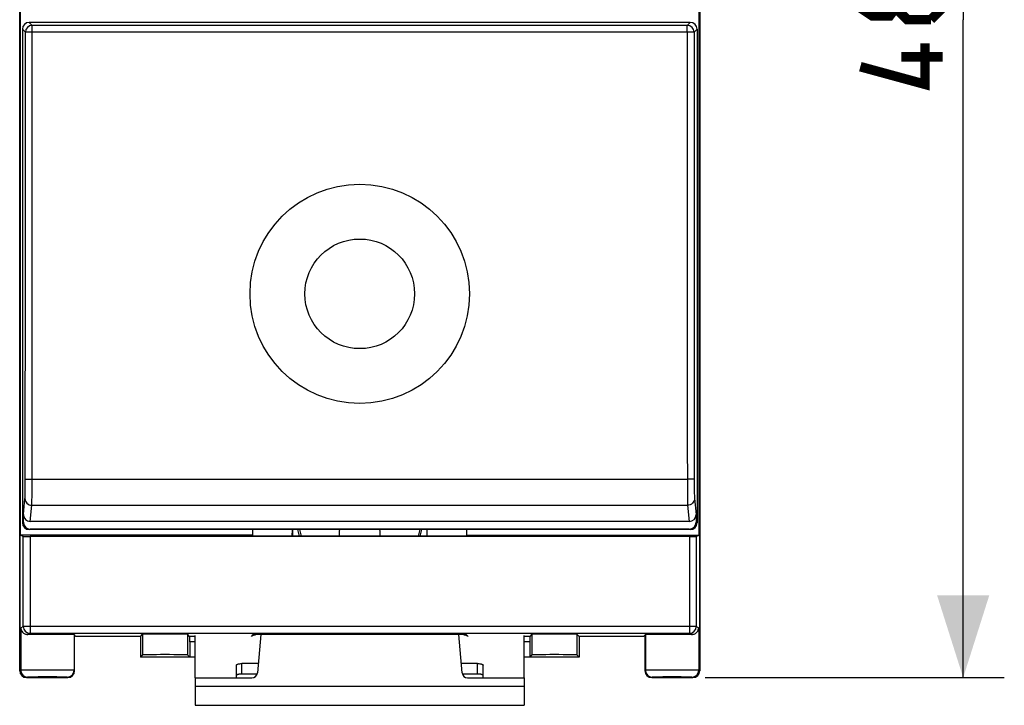
# Model space of a CAD drawing. Units: millimetres. Extents: x -66.8 to 22.7, y -25 to 47.1.
# Drawn here: x -13.2 to 22.7, y -25 to 0 of the extents above; entities that cross this region are included whole.
import ezdxf

# ---------------------------------------------------------------- set-up
doc = ezdxf.new("R2010")
doc.units = ezdxf.units.MM
doc.header["$LTSCALE"] = 30.734
doc.layers.get('0').update_dxf_attribs({"linetype": 'CONTINUOUS'})
for name, color, linetype in [('218161210', 7, 'CONTINUOUS'), ('218161211', 7, 'CONTINUOUS'), ('268161210', 7, 'CONTINUOUS'), ('290161210', 7, 'CONTINUOUS'), ('290161211', 7, 'CONTINUOUS'), ('349160010', 7, 'CONTINUOUS')]:
    doc.layers.add(name, color=color, linetype=linetype)
doc.styles.get("Standard").update_dxf_attribs({"font": 'txt', "width": 0.8})
doc.dimstyles.new('DIMSTYLE_1', dxfattribs={"dimtxt": 3, "dimasz": 3, "dimexe": 1.5, "dimexo": 0.5, "dimgap": 0.75, "dimtad": 1, "dimtxsty": 'STANDARD', "dimblk": '_FILLED', "dimblk1": '_FILLED', "dimblk2": '_FILLED', "dimcen": 0.09, "dimazin": 2, "dimtfac": 1, "dimtofl": 0, "dimtmove": 0, "dimatfit": 3, "dimldrblk": '_FILLED', "dimfxl": 1, "dimtolj": 1, "dimarcsym": 0})

# ---------------------------------------------------------------- blocks, each defined once
blk = doc.blocks.new('_FILLED')
at = {"color": 0, "linetype": 'BYBLOCK'}
blk.add_solid([(0, 0), (-1, 0.317), (-1, -0.317)], dxfattribs=at)
blk = doc.blocks.new('*D3')
at = {"color": 7, "linetype": 'CONTINUOUS'}
for p, q in [((11.8, 24), (22.706, 24)), ((21.206, 24), (21.206, 0)), ((21.206, -24), (21.206, 0)), ((11.8, -24), (22.706, -24))]:
    blk.add_line(p, q, dxfattribs=at)
at = {"color": 7, "linetype": 'CONTINUOUS', "xscale": 3, "yscale": 3, "zscale": 3}
for p, rotation in [((21.206, 24), 90), ((21.206, -24), 270)]:
    blk.add_blockref('_FILLED', p, dxfattribs=dict(at, rotation=rotation))

msp = doc.modelspace()

# ---------------------------------------------------------------- linework, layer by layer
at = {"color": 7, "linetype": 'CONTINUOUS', "const_width": 0.35}
for points in [[(18.741, 0.429), (18.527, 0.143), (17.884, 0.143), (17.456, 0.429), (17.456, 1.071), (17.884, 1.357), (18.527, 1.357), (18.741, 1.071), (19.17, 1.5), (20.027, 1.5), (20.456, 1.071), (20.456, 0.429), (20.027, 0)], [(20.027, 0), (19.17, 0), (18.741, 0.429), (18.741, 1.071)], [(19.813, -0.857), (19.813, -2.357), (17.456, -1.714)], [(20.456, -1.357), (18.956, -1.357)]]:
    msp.add_lwpolyline(points, dxfattribs=at)
at = {"layer": '218161210', "color": 7, "linetype": 'CONTINUOUS'}
for p, q in [((-13.2, 23.7), (-13.2, -23.7)), ((11.6, -23.7), (11.6, 23.7)), ((-3.261, -18.839), (-3.257, -18.6)), ((-3.256, -18.6), (-3.256, -18.839)), ((-3.068, -18.6), (-3.004, -18.839)), ((-2.997, -18.6), (-2.935, -18.839)), ((1.397, -18.6), (1.335, -18.839)), ((1.404, -18.839), (1.468, -18.6)), ((1.656, -18.839), (1.656, -18.6)), ((1.661, -18.839), (1.657, -18.6)), ((-9.867, -18.8), (-9.867, -18.839)), ((-9.8, -18.839), (-9.8, -18.8)), ((-9.1, -18.8), (-9.1, -18.839)), ((-8.85, -18.8), (-8.811, -18.839)), ((7.25, -18.8), (7.211, -18.839)), ((7.5, -18.839), (7.5, -18.8)), ((8.2, -18.8), (8.2, -18.839)), ((8.267, -18.8), (8.267, -18.839)), ((-11.494, -24), (-12.9, -24)), ((11.3, -24), (9.894, -24))]:
    msp.add_line(p, q, dxfattribs=at)
for start, end in [(168.4624, 186.8371), (353.1629, 11.5376)]:
    msp.add_arc((-0.8, -18.75), 0.75, start, end, dxfattribs=at)
at = {"layer": '218161211', "color": 7, "linetype": 'CONTINUOUS'}
for p, q in [((-13.2, 23.7), (-13.2, -23.7)), ((11.6, -23.7), (11.6, 23.7)), ((-3.261, -18.839), (-3.257, -18.6)), ((-3.256, -18.6), (-3.256, -18.839)), ((-3.068, -18.6), (-3.004, -18.839)), ((-2.997, -18.6), (-2.935, -18.839)), ((1.397, -18.6), (1.335, -18.839)), ((1.404, -18.839), (1.468, -18.6)), ((1.656, -18.839), (1.656, -18.6)), ((1.661, -18.839), (1.657, -18.6)), ((-9.867, -18.8), (-9.867, -18.839)), ((-9.8, -18.839), (-9.8, -18.8)), ((-9.1, -18.8), (-9.1, -18.839)), ((-8.85, -18.8), (-8.811, -18.839)), ((7.25, -18.8), (7.211, -18.839)), ((7.5, -18.839), (7.5, -18.8)), ((8.2, -18.8), (8.2, -18.839)), ((8.267, -18.8), (8.267, -18.839)), ((-11.494, -24), (-12.9, -24)), ((11.3, -24), (9.894, -24))]:
    msp.add_line(p, q, dxfattribs=at)
for start, end in [(168.4624, 186.8371), (353.1629, 11.5376)]:
    msp.add_arc((-0.8, -18.75), 0.75, start, end, dxfattribs=at)
at = {"layer": '268161210', "color": 7, "linetype": 'CONTINUOUS'}
for p, q in [((-13.2, -23.75), (-13.2, 23.75)), ((11.6, 23.75), (11.6, -23.75)), ((-13.174, -18.8), (-13.174, 18.8)), ((11.574, -18.8), (11.574, 18.8)), ((-4.7, -18.839), (-4.7, -18.6)), ((3.1, -18.839), (3.1, -18.6)), ((-13.073, -18.85), (-13.174, -18.8)), ((-4.7, -18.8), (-13.174, -18.8)), ((11.223, -18.852), (-12.823, -18.852)), ((-10.693, -18.8), (-10.674, -18.839)), ((-10.674, -18.839), (-8.326, -18.839)), ((-8.307, -18.8), (-8.326, -18.839)), ((3.1, -18.839), (-4.7, -18.839)), ((3.1, -18.8), (11.574, -18.8)), ((6.707, -18.8), (6.726, -18.839)), ((6.726, -18.839), (9.074, -18.839)), ((9.093, -18.8), (9.074, -18.839)), ((11.473, -18.85), (11.574, -18.8)), ((-11.147, -22.5), (-11.218, -22.429)), ((-11.2, -23.75), (-11.2, -22.447)), ((-8.8, -22.5), (-11.147, -22.5)), ((-8.8, -22.5), (-8.719, -22.419)), ((-8.8, -22.5), (-8.8, -23.25)), ((-7.002, -22.498), (-7.081, -22.419)), ((-4.752, -22.498), (-4.681, -22.428)), ((3.081, -22.428), (-4.681, -22.428)), ((3.152, -22.498), (3.081, -22.428)), ((5.481, -22.419), (5.402, -22.498)), ((7.2, -22.5), (7.119, -22.419)), ((9.547, -22.5), (7.2, -22.5)), ((7.2, -22.5), (7.2, -23.25)), ((9.547, -22.5), (9.618, -22.429)), ((9.6, -22.447), (9.6, -23.75)), ((-7, -22.698), (-7, -23.25)), ((5.4, -22.698), (5.4, -23.25)), ((-8.719, -23.169), (-8.8, -23.25)), ((-6.8, -23.25), (-8.8, -23.25)), ((-7, -23.25), (-7.081, -23.169)), ((7.2, -23.25), (5.2, -23.25)), ((5.481, -23.169), (5.4, -23.25)), ((7.2, -23.25), (7.119, -23.169)), ((-12.95, -24), (-11.45, -24)), ((9.85, -24), (11.35, -24))]:
    msp.add_line(p, q, dxfattribs=at)
at = {"layer": '268161210', "color": 250, "linetype": 'CONTINUOUS'}
for p, q in [((-13.073, -22.133), (-13.073, -18.85)), ((-12.823, -18.852), (-12.823, -22.383)), ((11.223, -18.852), (11.223, -22.383)), ((11.473, -18.85), (11.473, -22.133)), ((-13.164, -22.179), (-13.073, -22.133)), ((-13.164, -22.179), (-13.164, -23.732)), ((11.473, -22.133), (-13.073, -22.133)), ((11.473, -22.133), (11.564, -22.179)), ((11.564, -22.179), (11.564, -23.732)), ((-12.903, -22.423), (-12.823, -22.383)), ((-12.823, -22.383), (11.223, -22.383)), ((-11.218, -22.429), (-11.218, -23.732)), ((-8.719, -22.419), (-8.719, -23.169)), ((-7.081, -22.419), (-7.081, -23.169)), ((-6.8, -22.498), (-7.002, -22.498)), ((5.402, -22.498), (5.2, -22.498)), ((5.481, -22.419), (5.481, -23.169)), ((7.119, -22.419), (7.119, -23.169)), ((9.618, -22.429), (9.618, -23.732)), ((11.303, -22.423), (11.223, -22.383)), ((-6.8, -22.698), (-7, -22.698)), ((5.4, -22.698), (5.2, -22.698)), ((-13.164, -23.732), (-13.2, -23.75)), ((-12.914, -23.982), (-12.95, -24)), ((-11.45, -24), (-11.468, -23.982)), ((-11.2, -23.75), (-11.218, -23.732)), ((9.618, -23.732), (9.6, -23.75)), ((9.868, -23.982), (9.85, -24)), ((11.35, -24), (11.314, -23.982)), ((11.6, -23.75), (11.564, -23.732))]:
    msp.add_line(p, q, dxfattribs=at)
for centre, start, end in [((-12.823, -22.133), 180.007, 269.986), ((11.223, -22.133), 270.014, 359.993), ((-12.914, -23.732), 180.0074, 269.9856), ((-11.468, -23.732), 270.0056, 359.9944), ((9.868, -23.732), 180.0056, 269.9944), ((11.314, -23.732), 270.0144, 359.9926)]:
    msp.add_arc(centre, 0.25, start, end, dxfattribs=at)
at = {"layer": '268161210', "color": 7, "linetype": 'CONTINUOUS'}
for centre, major_axis, ratio, start_param, end_param in [((-12.823, -18.85), (0.25, 0), 0.008727, -3.124139, -1.570796), ((11.223, -18.85), (0.25, 0), 0.008727, -1.570796, -0.017453), ((-12.191, -22.429), (0.973, 0), 0.008727, 0.008727, 2.391185), ((-7.9, -22.419), (0.819, 0), 0.008727, 0.008727, 3.132866), ((-7.002, -22.698), (0, 0.2), 0.008727, -1.570796, -0.008727), ((5.402, -22.698), (0, 0.2), 0.008727, 0.008727, 1.570796), ((6.3, -22.419), (0.819, 0), 0.008727, 0.008727, 3.132866), ((10.591, -22.429), (0.973, 0), 0.008727, 0.750407, 3.132866), ((-7.9, -23.169), (0.819, 0), 0.008727, 0.008727, 3.132866), ((6.3, -23.169), (0.819, 0), 0.008727, 0.008727, 3.132866), ((-12.95, -23.75), (0.224, 0.112), 0.99981, 2.678052, 4.248696), ((-11.45, -23.75), (0.177, -0.177), 0.999924, -0.78536, 0.78536), ((9.85, -23.75), (0.177, 0.177), 0.999924, -3.926953, -2.356233), ((11.35, -23.75), (0.224, -0.112), 0.99981, -1.107103, 0.463541)]:
    msp.add_ellipse(centre, major_axis=major_axis, ratio=ratio, start_param=start_param, end_param=end_param, dxfattribs=at)
for points, knots in [([(-13.164, -22.179), (-13.163, -22.207), (-13.151, -22.266), (-13.1, -22.345), (-13.032, -22.395), (-12.963, -22.419), (-12.924, -22.423), (-12.903, -22.423)], [0, 0, 0, 0, 0.217176, 0.44687, 0.701231, 0.843718, 1, 1, 1, 1]), ([(11.303, -22.423), (11.324, -22.423), (11.363, -22.419), (11.432, -22.395), (11.5, -22.345), (11.551, -22.266), (11.563, -22.207), (11.564, -22.179)], [0, 0, 0, 0, 0.156282, 0.298769, 0.55313, 0.782824, 1, 1, 1, 1])]:
    msp.add_open_spline(points, degree=3, knots=knots, dxfattribs=at)
at = {"layer": '268161210', "color": 250, "linetype": 'CONTINUOUS'}
for points, knots in [([(-11.218, -23.732), (-11.218, -23.732), (-11.218, -23.732), (-11.22, -23.732), (-11.221, -23.732), (-11.225, -23.732), (-11.23, -23.731), (-11.239, -23.731), (-11.249, -23.731), (-11.262, -23.73), (-11.277, -23.73), (-11.302, -23.73), (-11.337, -23.729), (-11.386, -23.729), (-11.443, -23.728), (-11.506, -23.728), (-11.577, -23.727), (-11.681, -23.727), (-11.822, -23.726), (-12.001, -23.726), (-12.187, -23.726), (-12.373, -23.726), (-12.552, -23.726), (-12.694, -23.727), (-12.799, -23.727), (-12.87, -23.728), (-12.934, -23.728), (-12.991, -23.729), (-13.041, -23.729), (-13.082, -23.73), (-13.112, -23.73), (-13.131, -23.731), (-13.142, -23.731), (-13.151, -23.731), (-13.157, -23.731), (-13.162, -23.732), (-13.164, -23.732), (-13.164, -23.732)], [0, 0, 0, 0, 0.000266, 0.000822, 0.001672, 0.002816, 0.005985, 0.010323, 0.015821, 0.022465, 0.03024, 0.039129, 0.060157, 0.08535, 0.114471, 0.147243, 0.183355, 0.222467, 0.308182, 0.401148, 0.49785, 0.594636, 0.687845, 0.773957, 0.81332, 0.849716, 0.8828, 0.91226, 0.937816, 0.959226, 0.976288, 0.983136, 0.98884, 0.993387, 0.996767, 0.998971, 1, 1, 1, 1]), ([(-11.468, -23.982), (-11.468, -23.982), (-11.468, -23.982), (-11.47, -23.982), (-11.472, -23.982), (-11.477, -23.981), (-11.483, -23.981), (-11.491, -23.981), (-11.501, -23.98), (-11.512, -23.98), (-11.53, -23.98), (-11.557, -23.979), (-11.593, -23.979), (-11.635, -23.978), (-11.682, -23.978), (-11.734, -23.977), (-11.812, -23.977), (-11.917, -23.976), (-12.05, -23.976), (-12.188, -23.976), (-12.326, -23.976), (-12.459, -23.976), (-12.565, -23.977), (-12.643, -23.977), (-12.695, -23.978), (-12.743, -23.978), (-12.786, -23.979), (-12.822, -23.979), (-12.853, -23.98), (-12.875, -23.98), (-12.889, -23.981), (-12.898, -23.981), (-12.904, -23.981), (-12.909, -23.981), (-12.912, -23.982), (-12.914, -23.982), (-12.914, -23.982)], [0, 0, 0, 0, 0.000276, 0.000836, 0.002834, 0.006006, 0.010346, 0.015845, 0.022491, 0.030266, 0.039155, 0.060183, 0.085376, 0.114495, 0.147265, 0.183376, 0.222486, 0.308195, 0.401156, 0.497853, 0.594633, 0.687837, 0.773944, 0.813305, 0.849699, 0.882781, 0.91224, 0.937795, 0.959205, 0.976267, 0.983117, 0.988822, 0.993371, 0.996753, 0.998961, 1, 1, 1, 1]), ([(11.564, -23.732), (11.564, -23.732), (11.562, -23.732), (11.557, -23.731), (11.551, -23.731), (11.542, -23.731), (11.531, -23.731), (11.512, -23.73), (11.482, -23.73), (11.441, -23.729), (11.391, -23.729), (11.334, -23.728), (11.27, -23.728), (11.199, -23.727), (11.094, -23.727), (10.952, -23.726), (10.773, -23.726), (10.587, -23.726), (10.401, -23.726), (10.222, -23.726), (10.081, -23.727), (9.977, -23.727), (9.906, -23.728), (9.843, -23.728), (9.786, -23.729), (9.737, -23.729), (9.702, -23.73), (9.677, -23.73), (9.662, -23.73), (9.649, -23.731), (9.639, -23.731), (9.63, -23.731), (9.625, -23.732), (9.621, -23.732), (9.62, -23.732), (9.618, -23.732), (9.618, -23.732), (9.618, -23.732)], [0, 0, 0, 0, 0.001029, 0.003233, 0.006613, 0.01116, 0.016864, 0.023712, 0.040774, 0.062184, 0.08774, 0.1172, 0.150284, 0.18668, 0.226043, 0.312155, 0.405364, 0.50215, 0.598852, 0.691818, 0.777533, 0.816645, 0.852757, 0.885529, 0.91465, 0.939843, 0.960871, 0.96976, 0.977535, 0.984179, 0.989677, 0.994015, 0.997184, 0.998328, 0.999178, 0.999734, 1, 1, 1, 1]), ([(11.314, -23.982), (11.314, -23.982), (11.312, -23.982), (11.309, -23.981), (11.304, -23.981), (11.298, -23.981), (11.289, -23.981), (11.275, -23.98), (11.253, -23.98), (11.222, -23.979), (11.186, -23.979), (11.143, -23.978), (11.095, -23.978), (11.043, -23.977), (10.965, -23.977), (10.859, -23.976), (10.726, -23.976), (10.588, -23.976), (10.45, -23.976), (10.317, -23.976), (10.212, -23.977), (10.134, -23.977), (10.082, -23.978), (10.035, -23.978), (9.993, -23.979), (9.957, -23.979), (9.93, -23.98), (9.912, -23.98), (9.901, -23.98), (9.891, -23.981), (9.883, -23.981), (9.877, -23.981), (9.872, -23.982), (9.87, -23.982), (9.868, -23.982), (9.868, -23.982), (9.868, -23.982)], [0, 0, 0, 0, 0.001039, 0.003247, 0.006629, 0.011178, 0.016883, 0.023733, 0.040795, 0.062205, 0.08776, 0.117219, 0.150301, 0.186695, 0.226056, 0.312163, 0.405367, 0.502147, 0.598844, 0.691804, 0.777514, 0.816624, 0.852735, 0.885505, 0.914624, 0.939817, 0.960845, 0.969734, 0.977509, 0.984155, 0.989654, 0.993994, 0.997166, 0.999164, 0.999724, 1, 1, 1, 1])]:
    msp.add_open_spline(points, degree=3, knots=knots, dxfattribs=at)
at = {"layer": '290161210', "color": 7, "linetype": 'CONTINUOUS'}
for p, q in [((-13.1, -0.35), (-13.1, -18.35)), ((11.25, -0.1), (-12.85, -0.1)), ((11.5, -0.35), (11.5, -18.35)), ((-13.065, -18.333), (-13.065, -18.047)), ((11.216, -18.3), (-12.816, -18.3)), ((11.465, -18.047), (11.465, -18.333)), ((11.25, -18.6), (-12.85, -18.6)), ((11.215, -18.583), (-12.815, -18.583))]:
    msp.add_line(p, q, dxfattribs=at)
at = {"layer": '290161210', "color": 250, "linetype": 'CONTINUOUS'}
for p, q in [((-12.991, -0.459), (-13.1, -0.35)), ((-12.741, -0.209), (-12.85, -0.1)), ((-12.741, -0.459), (-12.741, -0.209)), ((11.141, -0.209), (-12.741, -0.209)), ((11.25, -0.1), (11.141, -0.209)), ((11.141, -0.459), (11.141, -0.209)), ((11.5, -0.35), (11.391, -0.459)), ((-12.741, -0.459), (-12.991, -0.459)), ((11.141, -0.459), (-12.741, -0.459)), ((11.391, -0.459), (11.141, -0.459)), ((-12.747, -16.765), (11.147, -16.765)), ((-13.065, -18.047), (-13.007, -17.464)), ((11.407, -17.464), (11.465, -18.047)), ((-12.816, -18.3), (-12.757, -17.71)), ((-12.757, -17.71), (11.157, -17.71)), ((11.157, -17.71), (11.216, -18.3)), ((-13.1, -18.35), (-13.065, -18.333)), ((-12.85, -18.6), (-12.815, -18.583)), ((11.215, -18.583), (11.25, -18.6)), ((11.465, -18.333), (11.5, -18.35))]:
    msp.add_line(p, q, dxfattribs=at)
for centre, start, end in [((-12.741, -0.459), 90.0238, 179.9762), ((11.141, -0.459), 0.0239, 89.9761)]:
    msp.add_arc(centre, 0.25, start, end, dxfattribs=at)
at = {"layer": '290161210', "color": 7, "linetype": 'CONTINUOUS'}
for centre, major_axis, ratio, start_param, end_param in [((-12.85, -0.35), (0.177, -0.177), 0.999695, 2.356347, 3.926839), ((11.25, -0.35), (0.177, 0.177), 0.999695, -0.785246, 0.785246), ((-12.815, -18.046), (0.025, 0.253), 0.984662, -4.612191, -3.044425), ((11.215, -18.046), (-0.025, 0.253), 0.984662, -3.23876, -1.670994), ((-12.85, -18.35), (0.224, 0.112), 0.99981, 2.678052, 4.248696), ((-12.815, -18.333), (0.224, 0.112), 0.99981, 2.678052, 4.248696), ((11.215, -18.333), (0.224, -0.112), 0.99981, -1.107103, 0.463541), ((11.25, -18.35), (0.224, -0.112), 0.99981, -1.107103, 0.463541)]:
    msp.add_ellipse(centre, major_axis=major_axis, ratio=ratio, start_param=start_param, end_param=end_param, dxfattribs=at)
at = {"layer": '290161210', "color": 250, "linetype": 'CONTINUOUS'}
for points, knots in [([(-12.997, -16.755), (-12.996, -15.398), (-12.992, -9.966), (-12.991, -4.534), (-12.991, -0.459)], [0, 0, 0, 0, 0.249915, 1, 1, 1, 1]), ([(-12.747, -16.765), (-12.746, -15.407), (-12.742, -9.971), (-12.741, -4.536), (-12.741, -0.459)], [0, 0, 0, 0, 0.249915, 1, 1, 1, 1]), ([(11.141, -0.459), (11.141, -1.819), (11.141, -7.254), (11.144, -12.689), (11.147, -16.765)], [0, 0, 0, 0, 0.250061, 1, 1, 1, 1]), ([(11.391, -0.459), (11.391, -1.817), (11.391, -7.249), (11.394, -12.682), (11.397, -16.755)], [0, 0, 0, 0, 0.250061, 1, 1, 1, 1]), ([(-13.007, -17.464), (-13.006, -17.453), (-13.005, -17.425), (-13.002, -17.343), (-12.999, -17.2), (-12.997, -16.992), (-12.997, -16.838), (-12.997, -16.755)], [0, 0, 0, 0, 0.046033, 0.120598, 0.346039, 0.650726, 1, 1, 1, 1]), ([(-12.997, -16.755), (-12.996, -16.756), (-12.994, -16.756), (-12.99, -16.757), (-12.984, -16.758), (-12.971, -16.759), (-12.95, -16.761), (-12.92, -16.762), (-12.882, -16.763), (-12.84, -16.764), (-12.794, -16.765), (-12.763, -16.765), (-12.747, -16.765)], [0, 0, 0, 0, 0.007451, 0.02364, 0.048798, 0.082821, 0.176357, 0.300581, 0.451036, 0.622213, 0.807884, 1, 1, 1, 1]), ([(-12.757, -17.71), (-12.756, -17.696), (-12.755, -17.658), (-12.752, -17.549), (-12.749, -17.358), (-12.747, -17.081), (-12.747, -16.875), (-12.747, -16.765)], [0, 0, 0, 0, 0.045996, 0.120549, 0.345993, 0.650699, 1, 1, 1, 1]), ([(11.397, -16.755), (11.396, -16.756), (11.394, -16.756), (11.39, -16.757), (11.384, -16.758), (11.371, -16.759), (11.35, -16.761), (11.32, -16.762), (11.282, -16.763), (11.24, -16.764), (11.194, -16.765), (11.163, -16.765), (11.147, -16.765)], [0, 0, 0, 0, 0.007454, 0.023646, 0.048806, 0.082832, 0.176371, 0.300595, 0.451048, 0.622222, 0.807889, 1, 1, 1, 1]), ([(11.147, -16.765), (11.147, -16.875), (11.147, -17.081), (11.149, -17.358), (11.152, -17.549), (11.155, -17.658), (11.156, -17.696), (11.157, -17.71)], [0, 0, 0, 0, 0.349301, 0.654007, 0.879451, 0.954004, 1, 1, 1, 1]), ([(11.397, -16.755), (11.397, -16.838), (11.397, -16.992), (11.399, -17.2), (11.402, -17.343), (11.405, -17.425), (11.406, -17.453), (11.407, -17.464)], [0, 0, 0, 0, 0.349274, 0.653961, 0.879402, 0.953967, 1, 1, 1, 1]), ([(-13.007, -17.464), (-13.007, -17.496), (-12.994, -17.561), (-12.938, -17.643), (-12.855, -17.697), (-12.79, -17.71), (-12.757, -17.71)], [0, 0, 0, 0, 0.24815, 0.497532, 0.748359, 1, 1, 1, 1]), ([(11.407, -17.464), (11.407, -17.496), (11.394, -17.561), (11.338, -17.643), (11.255, -17.697), (11.19, -17.71), (11.157, -17.71)], [0, 0, 0, 0, 0.24815, 0.497532, 0.748359, 1, 1, 1, 1])]:
    msp.add_open_spline(points, degree=3, knots=knots, dxfattribs=at)
at = {"layer": '290161211', "color": 7, "linetype": 'CONTINUOUS'}
for p, q in [((-13.1, -0.35), (-13.1, -18.35)), ((11.25, -0.1), (-12.85, -0.1)), ((11.5, -0.35), (11.5, -18.35)), ((-13.065, -18.333), (-13.065, -18.047)), ((11.216, -18.3), (-12.816, -18.3)), ((11.465, -18.047), (11.465, -18.333)), ((11.25, -18.6), (-12.85, -18.6)), ((11.215, -18.583), (-12.815, -18.583))]:
    msp.add_line(p, q, dxfattribs=at)
at = {"layer": '290161211', "color": 250, "linetype": 'CONTINUOUS'}
for p, q in [((-12.991, -0.459), (-13.1, -0.35)), ((-12.741, -0.209), (-12.85, -0.1)), ((-12.741, -0.459), (-12.741, -0.209)), ((11.141, -0.209), (-12.741, -0.209)), ((11.25, -0.1), (11.141, -0.209)), ((11.141, -0.459), (11.141, -0.209)), ((11.5, -0.35), (11.391, -0.459)), ((-12.741, -0.459), (-12.991, -0.459)), ((11.141, -0.459), (-12.741, -0.459)), ((11.391, -0.459), (11.141, -0.459)), ((-12.747, -16.765), (11.147, -16.765)), ((-13.065, -18.047), (-13.007, -17.464)), ((11.407, -17.464), (11.465, -18.047)), ((-12.816, -18.3), (-12.757, -17.71)), ((-12.757, -17.71), (11.157, -17.71)), ((11.157, -17.71), (11.216, -18.3)), ((-13.1, -18.35), (-13.065, -18.333)), ((-12.85, -18.6), (-12.815, -18.583)), ((11.215, -18.583), (11.25, -18.6)), ((11.465, -18.333), (11.5, -18.35))]:
    msp.add_line(p, q, dxfattribs=at)
for radius in [4, 2]:
    msp.add_circle((-0.8, -10), radius, dxfattribs=at)
for centre, start, end in [((-12.741, -0.459), 90.0238, 179.9762), ((11.141, -0.459), 0.0239, 89.9761)]:
    msp.add_arc(centre, 0.25, start, end, dxfattribs=at)
at = {"layer": '290161211', "color": 7, "linetype": 'CONTINUOUS'}
for centre, major_axis, ratio, start_param, end_param in [((-12.85, -0.35), (0.177, -0.177), 0.999695, 2.356347, 3.926839), ((11.25, -0.35), (0.177, 0.177), 0.999695, -0.785246, 0.785246), ((-12.815, -18.046), (0.025, 0.253), 0.984662, -4.612191, -3.044425), ((11.215, -18.046), (-0.025, 0.253), 0.984662, -3.23876, -1.670994), ((-12.85, -18.35), (0.224, 0.112), 0.99981, 2.678052, 4.248696), ((-12.815, -18.333), (0.224, 0.112), 0.99981, 2.678052, 4.248696), ((11.215, -18.333), (0.224, -0.112), 0.99981, -1.107103, 0.463541), ((11.25, -18.35), (0.224, -0.112), 0.99981, -1.107103, 0.463541)]:
    msp.add_ellipse(centre, major_axis=major_axis, ratio=ratio, start_param=start_param, end_param=end_param, dxfattribs=at)
at = {"layer": '290161211', "color": 250, "linetype": 'CONTINUOUS'}
for points, knots in [([(-12.997, -16.755), (-12.996, -15.398), (-12.992, -9.966), (-12.991, -4.534), (-12.991, -0.459)], [0, 0, 0, 0, 0.249915, 1, 1, 1, 1]), ([(-12.747, -16.765), (-12.746, -15.407), (-12.742, -9.971), (-12.741, -4.536), (-12.741, -0.459)], [0, 0, 0, 0, 0.249915, 1, 1, 1, 1]), ([(11.141, -0.459), (11.141, -1.819), (11.141, -7.254), (11.144, -12.689), (11.147, -16.765)], [0, 0, 0, 0, 0.250061, 1, 1, 1, 1]), ([(11.391, -0.459), (11.391, -1.817), (11.391, -7.249), (11.394, -12.682), (11.397, -16.755)], [0, 0, 0, 0, 0.250061, 1, 1, 1, 1]), ([(-13.007, -17.464), (-13.006, -17.453), (-13.005, -17.425), (-13.002, -17.343), (-12.999, -17.2), (-12.997, -16.992), (-12.997, -16.838), (-12.997, -16.755)], [0, 0, 0, 0, 0.046033, 0.120598, 0.346039, 0.650726, 1, 1, 1, 1]), ([(-12.997, -16.755), (-12.996, -16.756), (-12.994, -16.756), (-12.99, -16.757), (-12.984, -16.758), (-12.971, -16.759), (-12.95, -16.761), (-12.92, -16.762), (-12.882, -16.763), (-12.84, -16.764), (-12.794, -16.765), (-12.763, -16.765), (-12.747, -16.765)], [0, 0, 0, 0, 0.007451, 0.02364, 0.048798, 0.082821, 0.176357, 0.300581, 0.451036, 0.622213, 0.807884, 1, 1, 1, 1]), ([(-12.757, -17.71), (-12.756, -17.696), (-12.755, -17.658), (-12.752, -17.549), (-12.749, -17.358), (-12.747, -17.081), (-12.747, -16.875), (-12.747, -16.765)], [0, 0, 0, 0, 0.045996, 0.120549, 0.345993, 0.650699, 1, 1, 1, 1]), ([(11.397, -16.755), (11.396, -16.756), (11.394, -16.756), (11.39, -16.757), (11.384, -16.758), (11.371, -16.759), (11.35, -16.761), (11.32, -16.762), (11.282, -16.763), (11.24, -16.764), (11.194, -16.765), (11.163, -16.765), (11.147, -16.765)], [0, 0, 0, 0, 0.007454, 0.023646, 0.048806, 0.082832, 0.176371, 0.300595, 0.451048, 0.622222, 0.807889, 1, 1, 1, 1]), ([(11.147, -16.765), (11.147, -16.875), (11.147, -17.081), (11.149, -17.358), (11.152, -17.549), (11.155, -17.658), (11.156, -17.696), (11.157, -17.71)], [0, 0, 0, 0, 0.349301, 0.654007, 0.879451, 0.954004, 1, 1, 1, 1]), ([(11.397, -16.755), (11.397, -16.838), (11.397, -16.992), (11.399, -17.2), (11.402, -17.343), (11.405, -17.425), (11.406, -17.453), (11.407, -17.464)], [0, 0, 0, 0, 0.349274, 0.653961, 0.879402, 0.953967, 1, 1, 1, 1]), ([(-13.007, -17.464), (-13.007, -17.496), (-12.994, -17.561), (-12.938, -17.643), (-12.855, -17.697), (-12.79, -17.71), (-12.757, -17.71)], [0, 0, 0, 0, 0.24815, 0.497532, 0.748359, 1, 1, 1, 1]), ([(11.407, -17.464), (11.407, -17.496), (11.394, -17.561), (11.338, -17.643), (11.255, -17.697), (11.19, -17.71), (11.157, -17.71)], [0, 0, 0, 0, 0.24815, 0.497532, 0.748359, 1, 1, 1, 1])]:
    msp.add_open_spline(points, degree=3, knots=knots, dxfattribs=at)
at = {"layer": '349160010', "color": 7, "linetype": 'CONTINUOUS'}
for p, q in [((-6.8, -24.01), (-6.8, -22.46)), ((-4.412, -22.428), (-4.534, -23.827)), ((2.934, -23.827), (2.812, -22.428)), ((5.2, -24.01), (5.2, -22.46)), ((-5.3, -23.549), (-5.3, -24.01)), ((-4.504, -23.488), (-5.1, -23.488)), ((3.5, -23.488), (2.904, -23.488)), ((3.7, -24.01), (3.7, -23.549)), ((-6.8, -24.01), (-4.733, -24.01)), ((-6.8, -24.01), (-6.8, -25.01)), ((-4.542, -23.868), (-5.1, -23.868)), ((3.5, -23.868), (2.942, -23.868)), ((3.133, -24.01), (5.2, -24.01)), ((5.2, -24.01), (5.2, -25.01)), ((-6.8, -25.01), (5.2, -25.01))]:
    msp.add_line(p, q, dxfattribs=at)
at = {"layer": '349160010', "color": 250, "linetype": 'CONTINUOUS'}
for p, q in [((-5.1, -23.868), (-5.1, -23.488)), ((3.5, -23.868), (3.5, -23.488)), ((-6.8, -24.31), (5.2, -24.31))]:
    msp.add_line(p, q, dxfattribs=at)
at = {"layer": '349160010', "color": 7, "linetype": 'CONTINUOUS'}
for centre, radius, start, end in [((-4.747, -21.871), 0.589, 273.357, 275.9692), ((3.147, -21.871), 0.589, 264.0308, 266.643), ((-4.733, -23.81), 0.2, 270, 355), ((3.133, -23.81), 0.2, 185, 270)]:
    msp.add_arc(centre, radius, start, end, dxfattribs=at)
for points, knots in [([(-4.573, -22.428), (-4.588, -22.436), (-4.625, -22.448), (-4.664, -22.455), (-4.686, -22.457)], [0, 0, 0, 0, 0.431999, 1, 1, 1, 1]), ([(3.086, -22.457), (3.064, -22.455), (3.025, -22.448), (2.988, -22.436), (2.973, -22.428)], [0, 0, 0, 0, 0.568001, 1, 1, 1, 1]), ([(-5.3, -23.549), (-5.3, -23.545), (-5.296, -23.536), (-5.284, -23.524), (-5.265, -23.514), (-5.24, -23.505), (-5.21, -23.497), (-5.163, -23.49), (-5.126, -23.488), (-5.1, -23.488)], [0, 0, 0, 0, 0.057569, 0.131477, 0.228594, 0.349499, 0.491736, 0.651165, 1, 1, 1, 1]), ([(3.5, -23.488), (3.526, -23.488), (3.563, -23.49), (3.61, -23.497), (3.64, -23.505), (3.665, -23.514), (3.684, -23.524), (3.696, -23.536), (3.7, -23.545), (3.7, -23.549)], [0, 0, 0, 0, 0.348835, 0.508264, 0.650501, 0.771406, 0.868523, 0.942431, 1, 1, 1, 1]), ([(-5.1, -23.868), (-5.126, -23.868), (-5.163, -23.87), (-5.21, -23.878), (-5.24, -23.885), (-5.265, -23.894), (-5.284, -23.905), (-5.296, -23.916), (-5.3, -23.926), (-5.3, -23.93)], [0, 0, 0, 0, 0.348835, 0.508264, 0.650501, 0.771406, 0.868523, 0.942431, 1, 1, 1, 1]), ([(3.7, -23.93), (3.7, -23.926), (3.696, -23.916), (3.684, -23.905), (3.665, -23.894), (3.64, -23.885), (3.61, -23.878), (3.563, -23.87), (3.526, -23.868), (3.5, -23.868)], [0, 0, 0, 0, 0.057569, 0.131477, 0.228594, 0.349499, 0.491736, 0.651165, 1, 1, 1, 1])]:
    msp.add_open_spline(points, degree=3, knots=knots, dxfattribs=at)

# ---------------------------------------------------------------- dimensions: what is measured, and where the dimension line sits
at = {"color": 7, "linetype": 'CONTINUOUS'}
dim = msp.add_linear_dim(base=(21.206, -24), p1=(11.3, 24), p2=(11.3, -24), angle=270, dimstyle='DIMSTYLE_1', dxfattribs=at)
dim.commit()
dim.dimension.update_dxf_attribs({"geometry": '*D3', "text_midpoint": (21.206, -2.357), "dimtype": 160})

doc.saveas('drawing.dxf')
